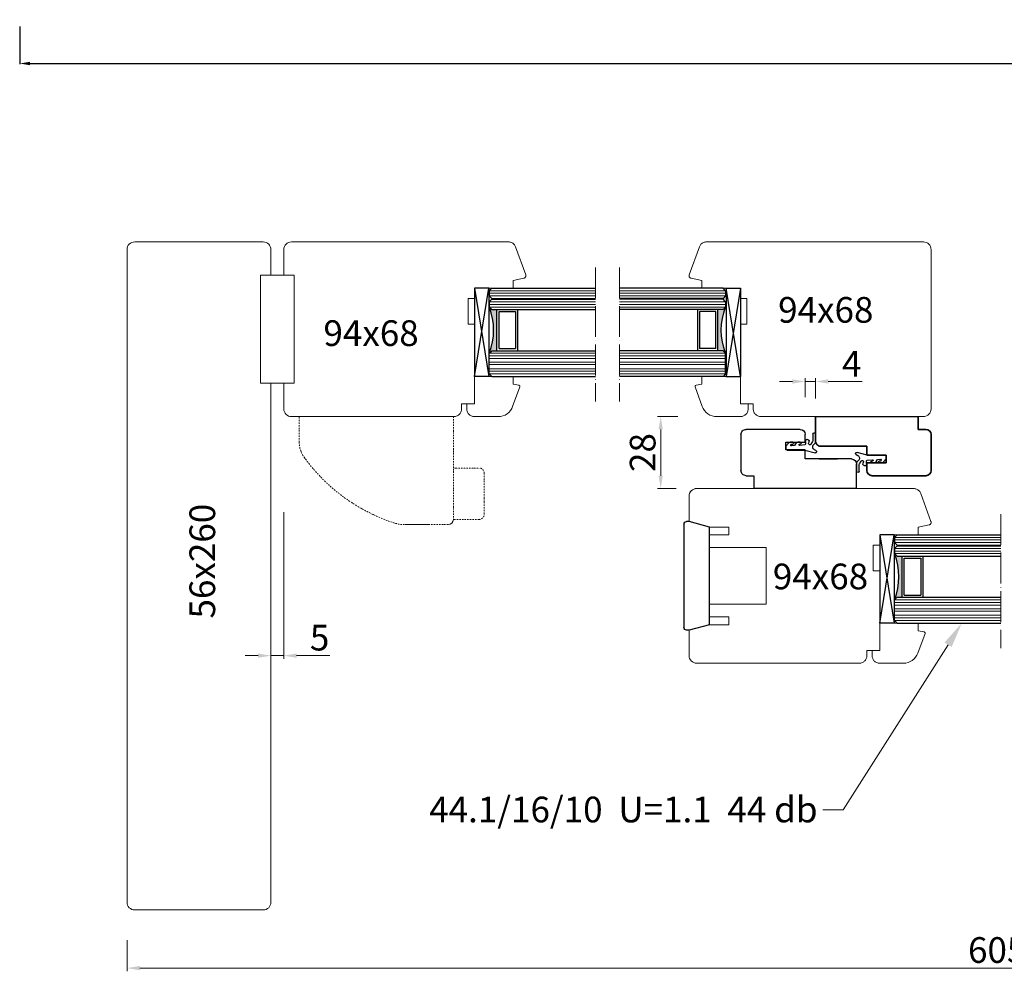
# Model space of a CAD drawing. Units: millimetres. Extents: x 2124 to 46241, y 3208 to 8504.
# Drawn here: x 37749 to 39665, y 3208 to 5059 of the extents above; entities that cross this region are included whole.
import ezdxf
from ezdxf import colors
from ezdxf.entities.mleader import LeaderData, LeaderLine
from ezdxf.math import Vec2, Vec3

# ---------------------------------------------------------------- set-up
doc = ezdxf.new("R2010")
doc.units = ezdxf.units.MM
for name, pattern in [('ACAD_ISO04W100', [30, 24, -3, 0, -3]), ('CONTINOUS', [0]), ('DASHDOT', [1, 0.5, -0.25, 0, -0.25])]:
    doc.linetypes.add(name, pattern=pattern)
for name, color, linetype in [('0 @ 1', 7, 'Continuous'), ('C', 7, 'CONTINOUS'), ('DICHTUNG_P743_GETR_SEITLI_BL148', 7, 'Continuous'), ('DICHTUNG_P743_GETR_SEITLI_BL150', 7, 'Continuous'), ('PROFILE', 7, 'Continuous'), ('WARSTWA_DOMYŚLNA', 1, 'Continuous')]:
    doc.layers.add(name, color=color, linetype=linetype)
doc.styles.get("Standard").update_dxf_attribs({"font": 'arial.ttf'})
doc.dimstyles.new('ISO-25', dxfattribs={"dimtxt": 2.5, "dimasz": 2.5, "dimexe": 1.25, "dimexo": 0.625, "dimtad": 1, "dimtxsty": 'Standard', "dimcen": 2.5, "dimadec": 0, "dimazin": 0, "dimtfac": 1, "dimtmove": 0, "dimatfit": 3, "dimfxl": 1, "dimarcsym": 0})

# ---------------------------------------------------------------- blocks, each defined once
blk = doc.blocks.new('*D406')
at = {"color": 0, "lineweight": -2, "transparency": 16777216}
for p, q in [((43898.8, 5058.8), (43898.8, 4972.9)), ((37748.8, 5046), (37748.8, 4972.9)), ((37768.8, 4974.1), (43878.8, 4974.1))]:
    blk.add_line(p, q, dxfattribs=at)
at = {"color": 0, "lineweight": 0, "transparency": 16777216}
for points in [[(37768.8, 4977.5), (37768.8, 4970.8), (37748.8, 4974.1)], [(43878.8, 4977.5), (43878.8, 4970.8), (43898.8, 4974.1)]]:
    blk.add_solid(points, dxfattribs=at)
at = {"layer": 'Defpoints', "color": 0, "lineweight": 0, "transparency": 16777216}
for p in [(43898.8, 5059.4), (37748.8, 5046.6), (43898.8, 4974.1)]:
    blk.add_point(p, dxfattribs=at)
at = {"color": 0, "lineweight": 0, "transparency": 16777216, "insert": (40823.8, 5000.3), "char_height": 50, "attachment_point": 5}
blk.add_mtext('6150', dxfattribs=at)
blk = doc.blocks.new('*D423')
at = {"color": 0, "lineweight": -2, "transparency": 16777216}
for p, q in [((39830.01, 3584.59), (39822.15, 3584.59)), ((39823.4, 3579.59), (39823.4, 3561.59)), ((39829.38, 3556.59), (39822.15, 3556.59))]:
    blk.add_line(p, q, dxfattribs=at)
at = {"color": 0, "lineweight": 0, "transparency": 16777216}
for points in [[(39822.56, 3579.59), (39824.23, 3579.59), (39823.4, 3584.59)], [(39822.56, 3561.59), (39824.23, 3561.59), (39823.4, 3556.59)]]:
    blk.add_solid(points, dxfattribs=at)
at = {"layer": 'Defpoints', "color": 0, "lineweight": 0, "transparency": 16777216}
for p in [(39830.64, 3584.59), (39823.4, 3556.59), (39830, 3556.59)]:
    blk.add_point(p, dxfattribs=at)
at = {"color": 0, "lineweight": 0, "transparency": 16777216, "insert": (39817.67, 3570.59), "char_height": 10, "attachment_point": 5, "rotation": 90}
blk.add_mtext('28', dxfattribs=at)
blk = doc.blocks.new('wesx')
at = {"lineweight": 30}
blk.add_line((2530.18, 1117.73), (2570.18, 1117.73), dxfattribs=at)
at = {"layer": 'C', "linetype": 'CONTINOUS', "lineweight": 30}
for p, q in [((2550.18, 1135.73), (2550.18, 1138.73)), ((2552.18, 1140.73), (2573.18, 1140.73)), ((2575.18, 1138.73), (2575.18, 1124.73)), ((2557.68, 1135.73), (2550.18, 1135.73)), ((2557.68, 1132.73), (2557.68, 1135.73)), ((2550.18, 1129.23), (2550.18, 1132.73)), ((2550.18, 1132.73), (2557.68, 1132.73)), ((2530.18, 1117.73), (2530.18, 1127.23)), ((2532.18, 1129.23), (2550.18, 1129.23)), ((2544.8, 1129.23), (2537.56, 1129.23)), ((2550.18, 1129.23), (2550.18, 1129.23)), ((2573.18, 1122.73), (2570.18, 1122.73)), ((2570.18, 1122.73), (2570.18, 1117.73))]:
    blk.add_line(p, q, dxfattribs=at)
for centre, start, end in [((2552.18, 1138.73), 90.0001, 179.9999), ((2573.18, 1138.73), 0.0001, 90.0002), ((2532.18, 1127.23), 90, 180), ((2573.18, 1124.73), 269.9998, 0.0001)]:
    blk.add_arc(centre, 2, start, end, dxfattribs=at)
blk = doc.blocks.new('8reu8')
at = {"lineweight": 30}
blk.add_line((4767.87, 3742.73), (4727.87, 3742.73), dxfattribs=at)
at = {"layer": 'C', "linetype": 'CONTINOUS', "lineweight": 35}
for p, q in [((4727.87, 3737.73), (4727.87, 3742.73)), ((4767.87, 3742.73), (4767.87, 3733.23)), ((4724.87, 3737.73), (4727.87, 3737.73)), ((4722.87, 3721.73), (4722.87, 3735.73)), ((4765.87, 3731.23), (4747.87, 3731.23)), ((4747.87, 3731.23), (4747.87, 3731.23)), ((4747.87, 3731.23), (4747.87, 3727.73)), ((4753.24, 3731.23), (4760.49, 3731.23)), ((4747.87, 3727.73), (4740.37, 3727.73)), ((4740.37, 3727.73), (4740.37, 3724.73)), ((4740.37, 3724.73), (4747.87, 3724.73)), ((4747.87, 3724.73), (4747.87, 3721.73)), ((4745.87, 3719.73), (4724.87, 3719.73))]:
    blk.add_line(p, q, dxfattribs=at)
for centre, start, end in [((4724.87, 3735.73), 90, 180), ((4765.87, 3733.23), 270, 0.0001), ((4724.87, 3721.73), 180, 270), ((4745.87, 3721.73), 270, 0)]:
    blk.add_arc(centre, 2, start, end, dxfattribs=at)
blk = doc.blocks.new('*D415')
at = {"color": 0, "lineweight": -2, "transparency": 16777216}
for p, q in [((39874.64, 3598.25), (39869.64, 3598.25)), ((39879.64, 3592.2), (39879.64, 3599.5)), ((39879.64, 3598.25), (39883.64, 3598.25)), ((39883.64, 3591.59), (39883.64, 3599.5)), ((39888.64, 3598.25), (39901.81, 3598.25))]:
    blk.add_line(p, q, dxfattribs=at)
at = {"color": 0, "lineweight": 0, "transparency": 16777216}
for points in [[(39874.64, 3599.08), (39874.64, 3597.41), (39879.64, 3598.25)], [(39888.64, 3599.08), (39888.64, 3597.41), (39883.64, 3598.25)]]:
    blk.add_solid(points, dxfattribs=at)
at = {"layer": 'Defpoints', "color": 0, "lineweight": 0, "transparency": 16777216}
for p in [(39883.64, 3598.25), (39879.64, 3591.57), (39883.64, 3590.96)]:
    blk.add_point(p, dxfattribs=at)
at = {"color": 0, "lineweight": 0, "transparency": 16777216, "insert": (39897.73, 3603.87), "char_height": 10, "attachment_point": 5}
blk.add_mtext('4', dxfattribs=at)
blk = doc.blocks.new('*D418')
at = {"color": 0, "lineweight": -2, "transparency": 16777216}
for p, q in [((39676.71, 3547.4), (39676.71, 3490.29)), ((39666.71, 3491.54), (39661.71, 3491.54)), ((39671.71, 3492.16), (39671.71, 3492.79)), ((39671.71, 3491.54), (39676.71, 3491.54)), ((39681.71, 3491.54), (39694.59, 3491.54))]:
    blk.add_line(p, q, dxfattribs=at)
at = {"color": 0, "lineweight": 0, "transparency": 16777216}
for points in [[(39666.71, 3492.37), (39666.71, 3490.7), (39671.71, 3491.54)], [(39681.71, 3492.37), (39681.71, 3490.7), (39676.71, 3491.54)]]:
    blk.add_solid(points, dxfattribs=at)
at = {"layer": 'Defpoints', "color": 0, "lineweight": 0, "transparency": 16777216}
for p in [(39676.71, 3548.02), (39671.71, 3491.54), (39676.71, 3491.54)]:
    blk.add_point(p, dxfattribs=at)
at = {"color": 0, "lineweight": 0, "transparency": 16777216, "insert": (39690.65, 3497.25), "char_height": 10, "attachment_point": 5}
blk.add_mtext('5', dxfattribs=at)
blk = doc.blocks.new('iuiui')
at = {"lineweight": 30}
for p, q in [((4752.07, 3699.73), (4760.07, 3701.88)), ((4760.07, 3701.88), (4761.07, 3701.88)), ((4752.07, 3661.73), (4752.07, 3699.73)), ((4762.07, 3700.88), (4762.07, 3660.59)), ((4752.07, 3661.73), (4760.07, 3659.59)), ((4760.07, 3659.59), (4761.07, 3659.59))]:
    blk.add_line(p, q, dxfattribs=at)
for centre, start, end in [((4761.07, 3700.88), 0, 90), ((4761.07, 3660.59), 270, 0)]:
    blk.add_arc(centre, 1, start, end, dxfattribs=at)
blk = doc.blocks.new('DICHTUNG_P743_GETR_SEITLI_BL148', base_point=(518.67, 466.69))
at = {"layer": 'DICHTUNG_P743_GETR_SEITLI_BL148', "color": 7, "linetype": 'Continuous'}
for p, q in [((512.83, 467.83), (512.83, 468.82)), ((513.8, 466.68), (512.83, 467.83)), ((513.33, 469.32), (520.18, 469.32)), ((516.19, 467.61), (514.96, 467.72)), ((516.65, 466.82), (516.19, 467.61)), ((520.31, 467.34), (518.14, 467.53)), ((520.18, 469.32), (524.16, 470.39)), ((524.49, 469.55), (523.9, 469.23)), ((515.51, 466.32), (514.56, 466.32)), ((514.76, 467.44), (514.96, 467.02)), ((514.96, 467.02), (515.51, 467.02)), ((518.39, 466.32), (517.51, 466.32)), ((517.94, 467.26), (518.04, 467.02)), ((518.04, 467.02), (518.39, 467.02)), ((520.59, 465.52), (520.53, 465.52)), ((520.64, 465.32), (520.59, 465.52)), ((520.89, 465.32), (520.64, 465.32)), ((521.54, 465.32), (521.29, 465.32)), ((521.59, 465.52), (521.54, 465.32)), ((521.65, 465.52), (521.59, 465.52)), ((521.61, 466.79), (521.64, 466.6)), ((523.16, 466), (522.55, 467.03)), ((523.33, 463.09), (523.33, 465.37)), ((523.72, 467.13), (523.79, 467.07)), ((524.33, 465.94), (524.33, 462.98))]:
    blk.add_line(p, q, dxfattribs=at)
for centre, radius, start, end in [((513.33, 468.82), 0.5, 90, 180), ((514.94, 467.52), 0.2, 85, 205.3769), ((518.12, 467.33), 0.2, 85, 202.284), ((524.51, 468.12), 1.27, 118.549, 231.223), ((524.28, 469.95), 0.454, 298.549, 105.023), ((514.56, 467.32), 1, 220, 270), ((515.51, 466.67), 0.35, 270, 90), ((517.51, 467.32), 1, 210, 270), ((518.39, 466.67), 0.35, 270, 90), ((518.27, 466.52), 2.2, 340.5288, 21.9014), ((520.53, 465.72), 0.2, 160.5288, 270), ((521.09, 465.32), 0.2, 180, 360), ((522.12, 466.77), 0.506, 30.379, 178.2771), ((518.27, 465.35), 3.6, 6.3213, 20.3093), ((521.65, 465.72), 0.2, 270, 6.3213), ((522.08, 465.37), 1.25, 0, 30.379), ((522.88, 465.94), 1.45, 0, 51.223), ((523.84, 463.09), 0.506, 180, 347.497)]:
    blk.add_arc(centre, radius, start, end, dxfattribs=at)
blk = doc.blocks.new('DICHTUNG_P743_GETR_SEITLI_BL150', base_point=(556, 473.96))
at = {"layer": 'DICHTUNG_P743_GETR_SEITLI_BL150', "color": 7, "linetype": 'Continuous'}
for p, q in [((550.33, 474.7), (550.33, 477.67)), ((551.33, 477.56), (551.33, 475.28)), ((553.07, 475.12), (553.13, 475.32)), ((553.13, 475.32), (553.37, 475.32)), ((553.77, 475.32), (554.02, 475.32)), ((554.02, 475.32), (554.07, 475.12)), ((550.17, 471.09), (550.76, 471.41)), ((550.94, 473.52), (550.87, 473.57)), ((551.5, 474.65), (552.11, 473.62)), ((553.01, 475.12), (553.07, 475.12)), ((553.05, 473.86), (553.02, 474.05)), ((554.07, 475.12), (554.13, 475.12)), ((554.35, 473.3), (556.52, 473.11)), ((556.27, 474.32), (557.15, 474.32)), ((556.63, 473.62), (556.27, 473.62)), ((556.72, 473.39), (556.63, 473.62)), ((558.01, 473.82), (558.47, 473.03)), ((558.47, 473.03), (559.7, 472.92)), ((559.15, 474.32), (560.1, 474.32)), ((559.7, 473.62), (559.15, 473.62)), ((559.9, 473.21), (559.7, 473.62)), ((560.86, 473.97), (561.83, 472.81)), ((561.83, 472.81), (561.83, 471.82)), ((554.48, 471.32), (550.5, 470.26)), ((561.33, 471.32), (554.48, 471.32))]:
    blk.add_line(p, q, dxfattribs=at)
for centre, radius, start, end in [((550.82, 477.56), 0.506, 0, 167.497), ((552.58, 475.28), 1.25, 180, 210.379), ((553.57, 475.32), 0.2, 0, 180), ((551.78, 474.7), 1.45, 180, 231.223), ((550.15, 472.53), 1.27, 298.549, 51.223), ((552.54, 473.87), 0.506, 210.379, 358.2771), ((553.01, 474.92), 0.2, 90, 186.3213), ((556.39, 475.3), 3.6, 186.3213, 200.3093), ((554.13, 474.92), 0.2, 340.5288, 90), ((556.39, 474.12), 2.2, 160.5288, 201.9014), ((556.27, 473.97), 0.35, 90, 270), ((556.54, 473.31), 0.2, 265, 22.284), ((557.15, 473.32), 1, 30, 90), ((559.15, 473.97), 0.35, 90, 270), ((559.72, 473.12), 0.2, 265, 25.3769), ((560.1, 473.32), 1, 40, 90), ((561.33, 471.82), 0.5, 270, 360), ((550.38, 470.69), 0.454, 118.549, 285.023)]:
    blk.add_arc(centre, radius, start, end, dxfattribs=at)
blk = doc.blocks.new('*D422')
at = {"color": 0, "lineweight": -2, "transparency": 16777216}
for p, q in [((39615.71, 3380.86), (39615.71, 3368.69)), ((40300.6, 3383.38), (40300.6, 3368.69)), ((39620.71, 3369.94), (40295.6, 3369.94))]:
    blk.add_line(p, q, dxfattribs=at)
at = {"color": 0, "lineweight": 0, "transparency": 16777216}
for points in [[(39620.71, 3370.78), (39620.71, 3369.11), (39615.71, 3369.94)], [(40295.6, 3370.78), (40295.6, 3369.11), (40300.6, 3369.94)]]:
    blk.add_solid(points, dxfattribs=at)
at = {"layer": 'Defpoints', "color": 0, "lineweight": 0, "transparency": 16777216}
for p in [(40300.6, 3384), (39615.71, 3381.49), (40300.6, 3369.94)]:
    blk.add_point(p, dxfattribs=at)
at = {"color": 0, "lineweight": 0, "transparency": 16777216, "insert": (39958.15, 3375.68), "char_height": 10, "attachment_point": 5}
blk.add_mtext('6050', dxfattribs=at)
blk = doc.blocks.new('trrtrtrtr')
h = blk.add_hatch(color=7)
h.dxf.hatch_style = 1
h.paths.add_polyline_path([(18918.85, 3613.09), (18916.85, 3613.09), (18915.85, 3614.09, -0.188798), (18915.85, 3596.09), (18916.85, 3597.09), (18918.85, 3597.09)])
at = {"linetype": 'ACAD_ISO04W100', "lineweight": 5, "ltscale": 0.5}
blk.add_line((18957.22, 3629.51), (18957.22, 3577.33), dxfattribs=at)
at = {"color": 7, "lineweight": -3, "ltscale": 10}
for p, q in [((18910.1, 3621.44), (18910.1, 3587.09)), ((18915.66, 3621.44), (18915.66, 3587.09)), ((18915.85, 3620.44), (18915.85, 3618.44)), ((18915.85, 3616.09), (18915.85, 3614.09)), ((18915.85, 3588.09), (18915.85, 3596.09))]:
    blk.add_line(p, q, dxfattribs=at)
for p, q in [((18915.66, 3621.44), (18910.1, 3621.44)), ((18910.1, 3621.44), (18915.66, 3587.09)), ((18910.1, 3587.09), (18915.66, 3621.44)), ((18915.66, 3587.09), (18910.1, 3587.09))]:
    blk.add_line(p, q)
at = {"ltscale": 0.5}
for p, q in [((18915.85, 3620.44), (18916.85, 3621.44)), ((18916.85, 3621.44), (18957.22, 3621.44)), ((18915.85, 3618.44), (18916.85, 3617.44)), ((18916.85, 3617.44), (18957.22, 3617.44)), ((18915.85, 3616.09), (18916.85, 3617.09)), ((18915.85, 3614.09), (18916.85, 3613.09)), ((18916.85, 3617.09), (18957.22, 3617.09)), ((18916.85, 3613.09), (18957.22, 3613.09)), ((18918.85, 3597.09), (18918.85, 3613.09)), ((18919.65, 3597.89), (18919.65, 3612.29)), ((18919.65, 3612.29), (18926.05, 3612.29)), ((18926.05, 3612.29), (18926.05, 3597.89)), ((18926.85, 3613.09), (18926.85, 3597.09)), ((18915.85, 3596.09), (18916.85, 3597.09)), ((18916.85, 3597.09), (18957.22, 3597.09)), ((18919.65, 3597.89), (18926.05, 3597.89)), ((18915.85, 3588.09), (18916.85, 3587.09)), ((18916.85, 3587.09), (18957.22, 3587.09))]:
    blk.add_line(p, q, dxfattribs=at)
at = {"color": 5, "lineweight": 9, "ltscale": 0.5}
for p, q in [((18915.85, 3620.44), (18957.22, 3620.44)), ((18915.85, 3619.44), (18957.22, 3619.44)), ((18915.85, 3618.44), (18957.22, 3618.44)), ((18915.85, 3616.09), (18957.22, 3616.09)), ((18915.85, 3615.09), (18957.22, 3615.09)), ((18915.85, 3614.09), (18957.22, 3614.09)), ((18915.85, 3596.09), (18957.22, 3596.09)), ((18915.85, 3595.09), (18957.22, 3595.09)), ((18915.85, 3594.09), (18957.22, 3594.09)), ((18915.85, 3592.67), (18957.22, 3592.67)), ((18915.85, 3591.67), (18957.22, 3591.67)), ((18915.85, 3590.09), (18957.22, 3590.09)), ((18915.85, 3589.09), (18957.22, 3589.09)), ((18915.85, 3588.09), (18957.22, 3588.09))]:
    blk.add_line(p, q, dxfattribs=at)
at = {"color": 7, "lineweight": -3, "ltscale": 10}
blk.add_arc((18892.87, 3605.09), 24.68, 338.6234, 21.3894, dxfattribs=at)
blk = doc.blocks.new('rtfgaretrew')
at = {"color": 0, "linetype": 'ByBlock', "lineweight": 20}
blk.add_line((19175.32, 3400.22), (19169.32, 3400.22), dxfattribs=at)
at = {"layer": 'PROFILE', "lineweight": 20}
for p, q in [((19169.32, 3400.22), (19170.32, 3400.22)), ((19169.32, 3389.57), (19169.32, 3400.22)), ((19184.32, 3400.22), (19170.32, 3400.22)), ((19184.32, 3400.22), (19177.55, 3400.22)), ((19184.32, 3400.22), (19184.32, 3397.22)), ((19184.32, 3400.22), (19184.32, 3397.22)), ((19186.96, 3396.14), (19184.19, 3388.52)), ((19184.32, 3397.22), (19186.58, 3396.8)), ((19166.32, 3387.57), (19166.32, 3389.57)), ((19166.32, 3389.57), (19169.32, 3389.57)), ((19166.34, 3387.26), (19166.32, 3387.57)), ((19166.39, 3386.95), (19166.34, 3387.26)), ((19166.47, 3386.65), (19166.39, 3386.95)), ((19166.58, 3386.35), (19166.47, 3386.65)), ((19166.72, 3386.07), (19166.58, 3386.35)), ((19166.9, 3385.81), (19166.72, 3386.07)), ((19167.09, 3385.57), (19166.9, 3385.81)), ((19167.32, 3385.34), (19167.09, 3385.57)), ((19167.56, 3385.15), (19167.32, 3385.34)), ((19167.82, 3384.98), (19167.56, 3385.15)), ((19168.1, 3384.83), (19167.82, 3384.98)), ((19168.4, 3384.72), (19168.1, 3384.83)), ((19168.7, 3384.64), (19168.4, 3384.72)), ((19169.01, 3384.59), (19168.7, 3384.64)), ((19169.32, 3384.57), (19169.01, 3384.59)), ((19169.32, 3384.57), (19170.32, 3384.57)), ((19178.55, 3384.57), (19170.32, 3384.57)), ((19178.55, 3384.57), (19177.55, 3384.57))]:
    blk.add_line(p, q, dxfattribs=at)
for centre, radius, start, end in [((19186.49, 3396.31), 0.5, 340, 79.399), ((19178.55, 3390.57), 6, 270, 340)]:
    blk.add_arc(centre, radius, start, end, dxfattribs=at)
blk = doc.blocks.new('erererer')
at = {"lineweight": 0}
for name, p in [('trrtrtrtr', (259.23, 13.13)), ('rtfgaretrew', (0, 200))]:
    blk.add_blockref(name, p, dxfattribs=at)
blk = doc.blocks.new('hgsds')
at = {"layer": 'C', "linetype": 'CONTINOUS', "lineweight": 20}
for p, q in [((39668.71, 3652.57), (39618.71, 3652.57)), ((39764.39, 3652.56), (39679.71, 3652.57)), ((39841.27, 3652.59), (39925.64, 3652.59)), ((39615.71, 3649.57), (39615.71, 3395.57)), ((39671.71, 3639.57), (39671.71, 3649.57)), ((39676.71, 3649.57), (39676.71, 3639.57)), ((39928.64, 3597.45), (39928.64, 3649.59)), ((39667.71, 3639.57), (39680.71, 3639.57)), ((39667.71, 3597.57), (39667.71, 3639.57)), ((39667.71, 3597.57), (39667.71, 3639.57)), ((39667.71, 3639.57), (39671.71, 3639.57)), ((39676.71, 3639.57), (39680.71, 3639.57)), ((39680.71, 3639.57), (39680.71, 3597.57)), ((39680.71, 3639.57), (39680.71, 3597.57)), ((39615.71, 3622.94), (39615.71, 3614.2)), ((39680.71, 3597.57), (39667.71, 3597.57)), ((39671.71, 3597.57), (39667.71, 3597.57)), ((39671.71, 3395.57), (39671.71, 3597.57)), ((39676.71, 3597.57), (39676.71, 3587.57)), ((39680.71, 3597.57), (39676.71, 3597.57)), ((39928.64, 3587.59), (39928.64, 3597.45)), ((39679.71, 3584.57), (39742.93, 3584.57)), ((39925.64, 3584.59), (39862.43, 3584.59)), ((39923.64, 3584.59), (39883.64, 3584.59)), ((39922.12, 3556.57), (39837.43, 3556.59)), ((39834.43, 3553.59), (39834.43, 3543.73)), ((39834.43, 3543.73), (39842.43, 3541.59)), ((39842.43, 3541.59), (39849.93, 3541.59)), ((39849.93, 3541.59), (39849.93, 3538.59)), ((39849.93, 3538.59), (39842.43, 3538.59)), ((39842.43, 3538.59), (39842.43, 3533.59)), ((39842.43, 3533.59), (39864.43, 3533.59)), ((39864.43, 3533.59), (39864.43, 3511.59)), ((39864.43, 3511.59), (39842.43, 3511.59)), ((39842.43, 3511.59), (39842.43, 3506.59)), ((39842.43, 3506.59), (39849.93, 3506.59)), ((39849.93, 3506.59), (39849.93, 3503.59)), ((39842.43, 3503.59), (39834.43, 3501.45)), ((39849.93, 3503.59), (39842.43, 3503.59)), ((39834.43, 3491.59), (39834.43, 3501.45)), ((39834.43, 3501.45), (39834.43, 3491.59)), ((39837.43, 3488.59), (39900.65, 3488.59)), ((39837.43, 3488.59), (39900.65, 3488.59)), ((39618.71, 3392.57), (39668.71, 3392.57))]:
    blk.add_line(p, q, dxfattribs=at)
at = {"layer": 'C', "linetype": 'DASHDOT', "lineweight": 20}
for p, q in [((39682.71, 3574.66), (39682.71, 3584.57)), ((39742.71, 3584.57), (39742.71, 3544.57)), ((39742.71, 3564.57), (39752.71, 3564.57)), ((39754.71, 3562.57), (39754.71, 3546.57)), ((39752.71, 3544.57), (39742.71, 3544.57)), ((39740.71, 3542.57), (39723.2, 3542.57)), ((39724.34, 3542.57), (39733.09, 3542.57))]:
    blk.add_line(p, q, dxfattribs=at)
at = {"layer": 'C', "linetype": 'CONTINOUS', "lineweight": 20}
for centre, radius, start, end in [((39618.71, 3649.57), 3, 89.9998, 180.0001), ((39668.71, 3649.57), 3, 359.9999, 89.9998), ((39679.71, 3649.57), 3, 90, 180), ((39925.64, 3649.59), 3, 360, 90), ((39679.71, 3587.57), 3, 180, 270), ((39925.64, 3587.59), 3, 270, 360), ((39837.43, 3553.59), 3, 90, 180), ((39837.43, 3553.59), 3, 90, 180.0001), ((39740.71, 3544.57), 2, 270, 360), ((39837.43, 3491.59), 3, 180, 270), ((39837.43, 3491.59), 3, 180.0001, 270), ((39618.71, 3395.57), 3, 180.0001, 270.0002), ((39668.71, 3395.57), 3, 270.0002, 359.9999)]:
    blk.add_arc(centre, radius, start, end, dxfattribs=at)
at = {"layer": 'C', "linetype": 'DASHDOT', "lineweight": 20}
for centre, radius, start, end in [((39692.71, 3574.66), 10, 180, 215.7043), ((39741.2, 3609.51), 69.71, 215.7043, 252.4501), ((39752.71, 3562.57), 2, 360, 90), ((39752.71, 3546.57), 2, 270, 360), ((39723.2, 3552.57), 10, 252.4501, 270)]:
    blk.add_arc(centre, radius, start, end, dxfattribs=at)
at = {"layer": 'PROFILE', "lineweight": 20}
for p, q in [((39764.09, 3652.57), (39741.92, 3652.57)), ((39764.39, 3652.56), (39764.09, 3652.57)), ((39764.7, 3652.51), (39764.39, 3652.56)), ((39764.99, 3652.43), (39764.7, 3652.51)), ((39765.28, 3652.33), (39764.99, 3652.43)), ((39765.55, 3652.19), (39765.28, 3652.33)), ((39765.81, 3652.03), (39765.55, 3652.19)), ((39766.05, 3651.84), (39765.81, 3652.03)), ((39766.27, 3651.63), (39766.05, 3651.84)), ((39839.08, 3651.65), (39839.31, 3651.86)), ((39839.31, 3651.86), (39839.55, 3652.05)), ((39839.55, 3652.05), (39839.8, 3652.21)), ((39839.8, 3652.21), (39840.08, 3652.34)), ((39840.08, 3652.34), (39840.36, 3652.45)), ((39840.36, 3652.45), (39840.66, 3652.53)), ((39840.66, 3652.53), (39840.96, 3652.57)), ((39840.96, 3652.57), (39841.27, 3652.59)), ((39766.47, 3651.4), (39766.27, 3651.63)), ((39766.64, 3651.15), (39766.47, 3651.4)), ((39766.79, 3650.88), (39766.64, 3651.15)), ((39766.91, 3650.6), (39766.79, 3650.88)), ((39770.86, 3639.74), (39766.91, 3650.6)), ((39834.49, 3639.75), (39838.45, 3650.61)), ((39838.45, 3650.61), (39838.57, 3650.9)), ((39838.57, 3650.9), (39838.71, 3651.16)), ((39838.71, 3651.16), (39838.89, 3651.42)), ((39838.89, 3651.42), (39839.08, 3651.65)), ((39765.92, 3637.57), (39770.12, 3638.41)), ((39765.92, 3634.57), (39765.92, 3637.57)), ((39770.12, 3638.41), (39770.22, 3638.44)), ((39770.22, 3638.44), (39770.31, 3638.47)), ((39770.31, 3638.47), (39770.4, 3638.52)), ((39770.4, 3638.52), (39770.49, 3638.57)), ((39770.49, 3638.57), (39770.57, 3638.63)), ((39770.57, 3638.63), (39770.64, 3638.7)), ((39770.64, 3638.7), (39770.71, 3638.78)), ((39770.71, 3638.78), (39770.77, 3638.86)), ((39770.77, 3638.86), (39770.82, 3638.95)), ((39770.82, 3638.95), (39770.86, 3639.04)), ((39770.89, 3639.64), (39770.86, 3639.74)), ((39770.86, 3639.04), (39770.89, 3639.14)), ((39770.91, 3639.54), (39770.89, 3639.64)), ((39770.89, 3639.14), (39770.91, 3639.24)), ((39770.92, 3639.44), (39770.91, 3639.54)), ((39770.91, 3639.24), (39770.92, 3639.34)), ((39770.92, 3639.34), (39770.92, 3639.44)), ((39834.43, 3639.45), (39834.44, 3639.55)), ((39834.43, 3639.35), (39834.43, 3639.45)), ((39834.45, 3639.25), (39834.43, 3639.35)), ((39834.44, 3639.55), (39834.46, 3639.65)), ((39834.47, 3639.15), (39834.45, 3639.25)), ((39834.46, 3639.65), (39834.49, 3639.75)), ((39834.5, 3639.06), (39834.47, 3639.15)), ((39834.54, 3638.96), (39834.5, 3639.06)), ((39834.59, 3638.88), (39834.54, 3638.96)), ((39834.65, 3638.79), (39834.59, 3638.88)), ((39834.71, 3638.72), (39834.65, 3638.79)), ((39834.79, 3638.65), (39834.71, 3638.72)), ((39834.87, 3638.58), (39834.79, 3638.65)), ((39834.95, 3638.53), (39834.87, 3638.58)), ((39835.04, 3638.49), (39834.95, 3638.53)), ((39835.14, 3638.45), (39835.04, 3638.49)), ((39835.24, 3638.43), (39835.14, 3638.45)), ((39839.43, 3637.59), (39835.24, 3638.43)), ((39839.43, 3634.59), (39839.43, 3637.59)), ((39750.92, 3630.57), (39750.92, 3634.57)), ((39765.92, 3634.57), (39750.92, 3634.57)), ((39750.92, 3630.57), (39750.92, 3634.57)), ((39839.43, 3634.59), (39854.43, 3634.59)), ((39854.43, 3630.59), (39854.43, 3634.59)), ((39854.43, 3630.59), (39854.43, 3634.59)), ((39748.42, 3620.57), (39748.42, 3630.57)), ((39750.92, 3630.57), (39748.42, 3630.57)), ((39750.92, 3630.57), (39748.42, 3630.57)), ((39854.43, 3630.59), (39856.93, 3630.59)), ((39854.43, 3630.59), (39856.93, 3630.59)), ((39856.93, 3620.59), (39856.93, 3630.59)), ((39750.92, 3620.57), (39748.42, 3620.57)), ((39750.92, 3590.57), (39750.92, 3620.57)), ((39854.43, 3590.59), (39854.43, 3620.59)), ((39854.43, 3620.59), (39856.93, 3620.59)), ((39854.43, 3589.59), (39854.43, 3608.59)), ((39750.92, 3589.57), (39750.92, 3601.57)), ((39854.43, 3589.59), (39854.43, 3601.59)), ((39745.78, 3586.65), (39745.86, 3586.95)), ((39745.86, 3586.95), (39745.91, 3587.26)), ((39745.91, 3587.26), (39745.92, 3587.57)), ((39745.92, 3587.57), (39745.92, 3589.57)), ((39749.92, 3589.57), (39745.92, 3589.57)), ((39750.92, 3589.57), (39747.92, 3589.57)), ((39854.43, 3589.59), (39857.43, 3589.59)), ((39857.43, 3589.59), (39854.43, 3589.59)), ((39855.43, 3589.59), (39859.43, 3589.59)), ((39859.43, 3587.59), (39859.43, 3589.59)), ((39859.45, 3587.28), (39859.43, 3587.59)), ((39859.5, 3586.97), (39859.45, 3587.28)), ((39859.58, 3586.66), (39859.5, 3586.97)), ((39742.92, 3584.57), (39734.92, 3584.57)), ((39742.92, 3584.57), (39741.92, 3584.57)), ((39742.92, 3584.57), (39743.24, 3584.59)), ((39743.24, 3584.59), (39743.55, 3584.64)), ((39743.55, 3584.64), (39743.85, 3584.72)), ((39743.85, 3584.72), (39744.14, 3584.83)), ((39744.14, 3584.83), (39744.42, 3584.98)), ((39744.42, 3584.98), (39744.69, 3585.15)), ((39744.69, 3585.15), (39744.93, 3585.34)), ((39744.93, 3585.34), (39745.15, 3585.57)), ((39745.15, 3585.57), (39745.35, 3585.81)), ((39745.35, 3585.81), (39745.52, 3586.07)), ((39745.52, 3586.07), (39745.66, 3586.35)), ((39745.66, 3586.35), (39745.78, 3586.65)), ((39859.69, 3586.37), (39859.58, 3586.66)), ((39859.83, 3586.09), (39859.69, 3586.37)), ((39860.01, 3585.83), (39859.83, 3586.09)), ((39860.2, 3585.58), (39860.01, 3585.83)), ((39860.43, 3585.36), (39860.2, 3585.58)), ((39860.67, 3585.16), (39860.43, 3585.36)), ((39860.93, 3584.99), (39860.67, 3585.16)), ((39861.21, 3584.85), (39860.93, 3584.99)), ((39861.51, 3584.74), (39861.21, 3584.85)), ((39861.81, 3584.65), (39861.51, 3584.74)), ((39862.12, 3584.61), (39861.81, 3584.65)), ((39862.43, 3584.59), (39862.12, 3584.61)), ((39862.43, 3584.59), (39863.43, 3584.59)), ((39862.43, 3584.59), (39870.43, 3584.59)), ((39921.81, 3556.59), (39837.43, 3556.59)), ((39921.81, 3556.59), (39899.64, 3556.59)), ((39922.12, 3556.57), (39921.81, 3556.59)), ((39922.12, 3556.57), (39921.81, 3556.59)), ((39922.42, 3556.53), (39922.12, 3556.57)), ((39922.42, 3556.53), (39922.12, 3556.57)), ((39922.71, 3556.45), (39922.42, 3556.53)), ((39922.71, 3556.45), (39922.42, 3556.53)), ((39923, 3556.34), (39922.71, 3556.45)), ((39923, 3556.34), (39922.71, 3556.45)), ((39923.27, 3556.21), (39923, 3556.34)), ((39923.27, 3556.21), (39923, 3556.34)), ((39923.53, 3556.05), (39923.27, 3556.21)), ((39923.53, 3556.05), (39923.27, 3556.21)), ((39923.77, 3555.86), (39923.53, 3556.05)), ((39923.77, 3555.86), (39923.53, 3556.05)), ((39923.99, 3555.65), (39923.77, 3555.86)), ((39923.99, 3555.65), (39923.77, 3555.86)), ((39924.19, 3555.42), (39923.99, 3555.65)), ((39924.19, 3555.42), (39923.99, 3555.65)), ((39924.36, 3555.16), (39924.19, 3555.42)), ((39924.36, 3555.16), (39924.19, 3555.42)), ((39924.51, 3554.9), (39924.36, 3555.16)), ((39924.51, 3554.9), (39924.36, 3555.16)), ((39924.63, 3554.61), (39924.51, 3554.9)), ((39924.63, 3554.61), (39924.51, 3554.9)), ((39928.58, 3543.75), (39924.63, 3554.61)), ((39928.58, 3543.75), (39924.63, 3554.61)), ((39923.64, 3541.59), (39927.84, 3542.43)), ((39923.64, 3541.59), (39927.84, 3542.43)), ((39923.64, 3538.59), (39923.64, 3541.59)), ((39923.64, 3538.59), (39923.64, 3541.59)), ((39927.84, 3542.43), (39927.94, 3542.45)), ((39927.84, 3542.43), (39927.94, 3542.45)), ((39927.94, 3542.45), (39928.03, 3542.49)), ((39927.94, 3542.45), (39928.03, 3542.49)), ((39928.03, 3542.49), (39928.12, 3542.53)), ((39928.03, 3542.49), (39928.12, 3542.53)), ((39928.12, 3542.53), (39928.21, 3542.58)), ((39928.12, 3542.53), (39928.21, 3542.58)), ((39928.21, 3542.58), (39928.29, 3542.65)), ((39928.21, 3542.58), (39928.29, 3542.65)), ((39928.29, 3542.65), (39928.36, 3542.72)), ((39928.29, 3542.65), (39928.36, 3542.72)), ((39928.36, 3542.72), (39928.43, 3542.79)), ((39928.36, 3542.72), (39928.43, 3542.79)), ((39928.43, 3542.79), (39928.49, 3542.88)), ((39928.43, 3542.79), (39928.49, 3542.88)), ((39928.49, 3542.88), (39928.54, 3542.96)), ((39928.49, 3542.88), (39928.54, 3542.96)), ((39928.54, 3542.96), (39928.58, 3543.06)), ((39928.54, 3542.96), (39928.58, 3543.06)), ((39928.61, 3543.65), (39928.58, 3543.75)), ((39928.61, 3543.65), (39928.58, 3543.75)), ((39928.58, 3543.06), (39928.61, 3543.15)), ((39928.58, 3543.06), (39928.61, 3543.15)), ((39928.63, 3543.55), (39928.61, 3543.65)), ((39928.63, 3543.55), (39928.61, 3543.65)), ((39928.61, 3543.15), (39928.63, 3543.25)), ((39928.61, 3543.15), (39928.63, 3543.25)), ((39928.64, 3543.45), (39928.63, 3543.55)), ((39928.64, 3543.45), (39928.63, 3543.55)), ((39928.63, 3543.25), (39928.64, 3543.35)), ((39928.63, 3543.25), (39928.64, 3543.35)), ((39928.64, 3543.35), (39928.64, 3543.45)), ((39928.64, 3543.35), (39928.64, 3543.45)), ((39908.64, 3534.59), (39908.64, 3538.59)), ((39923.64, 3538.59), (39908.64, 3538.59)), ((39908.64, 3534.59), (39908.64, 3538.59)), ((39908.64, 3534.59), (39908.64, 3538.59)), ((39923.64, 3538.59), (39908.64, 3538.59)), ((39908.64, 3534.59), (39908.64, 3538.59)), ((39906.14, 3524.59), (39906.14, 3534.59)), ((39908.64, 3534.59), (39906.14, 3534.59)), ((39908.64, 3534.59), (39906.14, 3534.59)), ((39906.14, 3524.59), (39906.14, 3534.59)), ((39908.64, 3534.59), (39906.14, 3534.59)), ((39908.64, 3534.59), (39906.14, 3534.59)), ((39908.64, 3524.59), (39906.14, 3524.59)), ((39908.64, 3524.59), (39906.14, 3524.59)), ((39908.64, 3494.59), (39908.64, 3524.59)), ((39908.64, 3494.59), (39908.64, 3524.59)), ((39908.64, 3493.59), (39908.64, 3512.59)), ((39908.64, 3493.59), (39908.64, 3505.59)), ((39908.64, 3493.59), (39908.64, 3505.59)), ((39903.5, 3490.66), (39903.58, 3490.97)), ((39903.5, 3490.66), (39903.58, 3490.97)), ((39903.58, 3490.97), (39903.63, 3491.28)), ((39903.58, 3490.97), (39903.63, 3491.28)), ((39903.63, 3491.28), (39903.64, 3491.59)), ((39903.63, 3491.28), (39903.64, 3491.59)), ((39903.64, 3491.59), (39903.64, 3493.59)), ((39907.64, 3493.59), (39903.64, 3493.59)), ((39903.64, 3491.59), (39903.64, 3493.59)), ((39907.64, 3493.59), (39903.64, 3493.59)), ((39908.64, 3493.59), (39905.64, 3493.59)), ((39905.64, 3493.59), (39908.64, 3493.59)), ((39908.64, 3493.59), (39905.64, 3493.59)), ((39900.64, 3488.59), (39892.64, 3488.59)), ((39900.64, 3488.59), (39892.64, 3488.59)), ((39900.64, 3488.59), (39899.64, 3488.59)), ((39900.64, 3488.59), (39899.64, 3488.59)), ((39900.64, 3488.59), (39900.96, 3488.61)), ((39900.64, 3488.59), (39900.96, 3488.61)), ((39900.96, 3488.61), (39901.27, 3488.65)), ((39900.96, 3488.61), (39901.27, 3488.65)), ((39901.27, 3488.65), (39901.57, 3488.74)), ((39901.27, 3488.65), (39901.57, 3488.74)), ((39901.57, 3488.74), (39901.86, 3488.85)), ((39901.57, 3488.74), (39901.86, 3488.85)), ((39901.86, 3488.85), (39902.14, 3488.99)), ((39901.86, 3488.85), (39902.14, 3488.99)), ((39902.14, 3488.99), (39902.41, 3489.16)), ((39902.14, 3488.99), (39902.41, 3489.16)), ((39902.41, 3489.16), (39902.65, 3489.36)), ((39902.41, 3489.16), (39902.65, 3489.36)), ((39902.65, 3489.36), (39902.87, 3489.58)), ((39902.65, 3489.36), (39902.87, 3489.58)), ((39902.87, 3489.58), (39903.07, 3489.83)), ((39902.87, 3489.58), (39903.07, 3489.83)), ((39903.07, 3489.83), (39903.24, 3490.09)), ((39903.07, 3489.83), (39903.24, 3490.09)), ((39903.24, 3490.09), (39903.38, 3490.37)), ((39903.24, 3490.09), (39903.38, 3490.37)), ((39903.38, 3490.37), (39903.5, 3490.66)), ((39903.38, 3490.37), (39903.5, 3490.66))]:
    blk.add_line(p, q, dxfattribs=at)
at = {"layer": 'WARSTWA_DOMYŚLNA', "color": 0, "linetype": 'ByBlock', "lineweight": 20}
for p, q in [((39750.92, 3608.57), (39750.92, 3608.57)), ((39854.43, 3608.59), (39854.43, 3608.59)), ((39908.64, 3512.59), (39908.64, 3512.59))]:
    blk.add_line(p, q, dxfattribs=at)
at = {"lineweight": 0}
for p in [(20581.6, 0), (20739.32, -95.98)]:
    blk.add_blockref('erererer', p, dxfattribs=at)
at = {"lineweight": 0, "xscale": -1}
blk.add_blockref('erererer', (59023.76, 0), dxfattribs=at)
at = {"lineweight": 20, "xscale": -1}
for name, p in [('8reu8', (44651.51, -158.14)), ('wesx', (42429.82, 2438.86)), ('iuiui', (44594.51, -158.14))]:
    blk.add_blockref(name, p, dxfattribs=at)
at = {"layer": 'DICHTUNG_P743_GETR_SEITLI_BL148', "lineweight": 20, "xscale": -1}
blk.add_blockref('DICHTUNG_P743_GETR_SEITLI_BL148', (39905.3, 3566.94), dxfattribs=at)
at = {"layer": 'DICHTUNG_P743_GETR_SEITLI_BL150', "lineweight": 20, "xscale": -1}
blk.add_blockref('DICHTUNG_P743_GETR_SEITLI_BL150', (39877.98, 3574.21), dxfattribs=at)
at = {"lineweight": 5, "char_height": 10, "attachment_point": 3}
for insert in [(39906.19, 3631.12), (39729.23, 3622.06)]:
    blk.add_mtext_dynamic_manual_height_columns('94x68', width=253.2851, gutter_width=12.5, heights=[0], dxfattribs=dict(at, insert=insert))
at = {"lineweight": 5, "insert": (39650, 3506), "char_height": 10, "attachment_point": 7, "rotation": 90}
blk.add_mtext_dynamic_manual_height_columns('56x260', width=39.3329, gutter_width=12.5, heights=[0], dxfattribs=at)
at = {"layer": '0 @ 1', "lineweight": 5, "insert": (39867.05, 3527.37), "char_height": 10, "attachment_point": 1}
blk.add_mtext_dynamic_manual_height_columns('94x68', width=42.6968, gutter_width=12.5, heights=[0], dxfattribs=at)
at = {"color": 6, "lineweight": 0}
dim = blk.add_linear_dim(base=(39883.64, 3598.25), p1=(39879.64, 3591.57), p2=(39883.64, 3590.96), angle=180, dimstyle='ISO-25', override={"dimtxt": 10, "dimasz": 5, "dimdec": 0}, dxfattribs=at)
dim.commit()
dim.dimension.update_dxf_attribs({"geometry": '*D415', "text_midpoint": (39897.73, 3603.87)})
for base, p1, p2, angle, picture, middle in [((39823.4, 3556.59), (39830.64, 3584.59), (39830, 3556.59), 90, '*D423', (39823.4, 3570.59)), ((39676.71, 3491.54), (39671.71, 3491.54), (39676.71, 3548.02), 180, '*D418', (39690.65, 3491.54))]:
    dim = blk.add_linear_dim(base=base, p1=p1, p2=p2, angle=angle, dimstyle='ISO-25', override={"dimtxt": 10, "dimasz": 5, "dimdec": 0}, dxfattribs=at)
    dim.commit()
    dim.dimension.update_dxf_attribs({"geometry": picture, "text_midpoint": middle, "dimtype": 128})
dim = blk.add_linear_dim(base=(40300.6, 3369.94), p1=(39615.71, 3381.49), p2=(40300.6, 3384), text='6050', dimstyle='ISO-25', override={"dimtxt": 10, "dimasz": 5, "dimdec": 0}, dxfattribs=at)
dim.commit()
dim.dimension.update_dxf_attribs({"geometry": '*D422', "text_midpoint": (39958.15, 3375.68)})
at = {"lineweight": 0}
ml = blk.add_multileader_mtext('Standard', dxfattribs=at)
ml.set_content('44.1/16/10  U=1.1  44 db', color=256)
ml.set_leader_properties()
ml.build(insert=Vec2(0, 0))
ml.multileader.update_dxf_attribs({"arrow_head_size": 10})
ctx = ml.context
ctx.base_point, ctx.char_height, ctx.arrow_head_size, ctx.plane_origin = Vec3(39729.01, 3431.57), 10, 10, Vec3(39940.61, 3504.24)
ctx.text_align_type = 2
notes = []
notes.append((ctx, [(0, (1, 1, 0), (39894.45, 3431.57), (-1, 0), 8, [(0, [(39940.61, 3504.24)], 0, [])])]))
ctx.mtext.insert, ctx.mtext.alignment, ctx.mtext.flow_direction = Vec3(39884.45, 3436.66), 3, 5
for ctx, leaders in notes:
    for number, flags, end, landing, length, lines in leaders:
        leader = LeaderData()
        leader.index, (leader.has_last_leader_line, leader.has_dogleg_vector, leader.attachment_direction) = number, flags
        leader.last_leader_point, leader.dogleg_vector, leader.dogleg_length = Vec3(end), Vec3(landing), length
        for number, points, colour, breaks in lines:
            line = LeaderLine()
            line.index, line.vertices, line.color, line.breaks = number, Vec3.list(points), colors.encode_raw_color(colour), breaks
            leader.lines.append(line)
        ctx.leaders.append(leader)

msp = doc.modelspace()

# ---------------------------------------------------------------- block references
at = {"lineweight": 0, "xscale": 5, "yscale": 5, "zscale": 5}
msp.add_blockref('hgsds', (-160120.852, -13635.833), dxfattribs=at)

# ---------------------------------------------------------------- dimensions: what is measured, and where the dimension line sits
at = {"color": 6, "lineweight": 0}
dim = msp.add_linear_dim(base=(43898.818, 4974.143), p1=(37748.818, 5046.601), p2=(43898.818, 5059.415), dimstyle='ISO-25', override={"dimtxt": 50, "dimasz": 20, "dimdec": 0}, dxfattribs=at)
dim.commit()
dim.dimension.update_dxf_attribs({"geometry": '*D406', "text_midpoint": (40823.818, 5000.297)})

doc.saveas('drawing.dxf')
